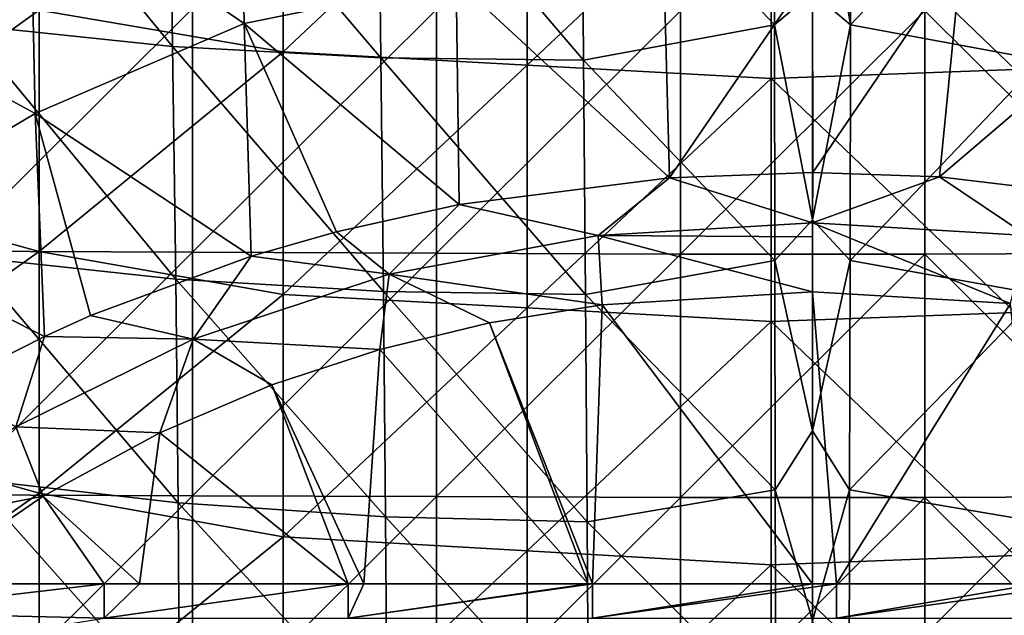
# Model space of a CAD drawing. Units: millimetres. Extents: x -86 to -16, y -97 to 110.
# Drawn here: x -61 to -48, y -62 to -54 of the extents above; entities that cross this region are included whole.
import ezdxf

# ---------------------------------------------------------------- set-up
doc = ezdxf.new("R2010")
doc.units = ezdxf.units.MM
doc.header["$LTSCALE"] = 52.148148
for name, color, linetype in [('1350', 7, 'CONTINUOUS'), ('1351', 7, 'CONTINUOUS'), ('1361', 7, 'CONTINUOUS'), ('1369', 7, 'CONTINUOUS'), ('1374', 7, 'CONTINUOUS'), ('1376', 7, 'CONTINUOUS'), ('1378', 7, 'CONTINUOUS'), ('1403', 7, 'CONTINUOUS'), ('1404', 7, 'CONTINUOUS'), ('1420', 7, 'CONTINUOUS')]:
    doc.layers.add(name, color=color, linetype=linetype)

msp = doc.modelspace()

# ---------------------------------------------------------------- linework, layer by layer
at = {"layer": '1350', "linetype": 'CONTINUOUS'}
for points in [[(-50.294, -51.357, -6.555), (-50.299, -54.305, -6.623), (-50.767, -51.444, -6.562), (-50.294, -51.357, -6.555)], [(-50.299, -54.305, -6.623), (-50.294, -51.357, -6.555), (-47.927, -51.804, -6.429), (-50.299, -54.305, -6.623)], [(-50.767, -51.444, -6.562), (-50.299, -54.305, -6.623), (-50.767, -53.908, -6.616), (-50.767, -51.444, -6.562)], [(-47.951, -54.741, -6.495), (-50.299, -54.305, -6.623), (-47.927, -51.804, -6.429), (-47.951, -54.741, -6.495)], [(-50.767, -53.908, -6.616), (-50.299, -54.305, -6.623), (-50.767, -56.705, -6.727), (-50.767, -53.908, -6.616)], [(-50.299, -54.305, -6.623), (-50.305, -57.203, -6.749), (-50.767, -56.705, -6.727), (-50.299, -54.305, -6.623)], [(-50.305, -57.203, -6.749), (-50.299, -54.305, -6.623), (-47.951, -54.741, -6.495), (-50.305, -57.203, -6.749)], [(-47.973, -57.623, -6.621), (-50.305, -57.203, -6.749), (-47.951, -54.741, -6.495), (-47.973, -57.623, -6.621)], [(-50.767, -56.705, -6.727), (-50.305, -57.203, -6.749), (-50.767, -59.301, -6.913), (-50.767, -56.705, -6.727)], [(-50.305, -57.203, -6.749), (-50.31, -60.027, -6.982), (-50.767, -59.301, -6.913), (-50.305, -57.203, -6.749)], [(-50.31, -60.027, -6.982), (-50.305, -57.203, -6.749), (-47.973, -57.623, -6.621), (-50.31, -60.027, -6.982)], [(-47.994, -60.419, -6.862), (-50.31, -60.027, -6.982), (-47.973, -57.623, -6.621), (-47.994, -60.419, -6.862)], [(-50.767, -59.301, -6.913), (-50.31, -60.027, -6.982), (-50.767, -61.638, -7.206), (-50.767, -59.301, -6.913)], [(-50.31, -60.027, -6.982), (-50.315, -62.74, -7.4), (-50.767, -61.638, -7.206), (-50.31, -60.027, -6.982)], [(-50.315, -62.74, -7.4), (-50.31, -60.027, -6.982), (-47.994, -60.419, -6.862), (-50.315, -62.74, -7.4)], [(-48.011, -63.084, -7.294), (-50.315, -62.74, -7.4), (-47.994, -60.419, -6.862), (-48.011, -63.084, -7.294)]]:
    msp.add_3dface(points, dxfattribs=at)
at = {"layer": '1351', "linetype": 'CONTINUOUS'}
for points in [[(-57.281, -51.653, 12.144), (-60.284, -54.123, 12.144), (-57.281, -54.637, 12.144), (-57.281, -51.653, 12.144)], [(-57.281, -51.653, 12.144), (-57.281, -54.637, 12.144), (-54.278, -51.813, 12.144), (-57.281, -51.653, 12.144)], [(-54.278, -51.813, 12.144), (-57.281, -54.637, 12.144), (-54.278, -54.8, 12.144), (-54.278, -51.813, 12.144)], [(-54.278, -51.813, 12.144), (-54.278, -54.8, 12.144), (-51.275, -51.973, 12.144), (-54.278, -51.813, 12.144)], [(-51.275, -51.973, 12.144), (-54.278, -54.8, 12.144), (-51.275, -54.964, 12.144), (-51.275, -51.973, 12.144)], [(-48.272, -51.867, 12.144), (-51.275, -51.973, 12.144), (-48.272, -54.856, 12.144), (-48.272, -51.867, 12.144)], [(-51.275, -51.973, 12.144), (-51.275, -54.964, 12.144), (-48.272, -54.856, 12.144), (-51.275, -51.973, 12.144)], [(-63.287, -53.316, 12.144), (-63.287, -56.269, 12.144), (-60.284, -54.123, 12.144), (-63.287, -53.316, 12.144)], [(-60.284, -54.123, 12.144), (-63.287, -56.269, 12.144), (-60.284, -57.094, 12.144), (-60.284, -54.123, 12.144)], [(-60.284, -54.123, 12.144), (-60.284, -57.094, 12.144), (-57.281, -54.637, 12.144), (-60.284, -54.123, 12.144)], [(-57.281, -54.637, 12.144), (-60.284, -57.094, 12.144), (-57.281, -57.621, 12.144), (-57.281, -54.637, 12.144)], [(-57.281, -54.637, 12.144), (-57.281, -57.621, 12.144), (-54.278, -54.8, 12.144), (-57.281, -54.637, 12.144)], [(-54.278, -54.8, 12.144), (-57.281, -57.621, 12.144), (-54.278, -57.788, 12.144), (-54.278, -54.8, 12.144)], [(-54.278, -54.8, 12.144), (-54.278, -57.788, 12.144), (-51.275, -54.964, 12.144), (-54.278, -54.8, 12.144)], [(-48.272, -54.856, 12.144), (-51.275, -54.964, 12.144), (-48.272, -57.845, 12.144), (-48.272, -54.856, 12.144)], [(-51.275, -54.964, 12.144), (-54.278, -57.788, 12.144), (-51.275, -57.955, 12.144), (-51.275, -54.964, 12.144)], [(-51.275, -54.964, 12.144), (-51.275, -57.955, 12.144), (-48.272, -57.845, 12.144), (-51.275, -54.964, 12.144)], [(-63.287, -56.269, 12.144), (-63.287, -59.222, 12.144), (-60.284, -57.094, 12.144), (-63.287, -56.269, 12.144)], [(-60.284, -57.094, 12.144), (-63.287, -59.222, 12.144), (-60.284, -60.066, 12.144), (-60.284, -57.094, 12.144)], [(-60.284, -57.094, 12.144), (-60.284, -60.066, 12.144), (-57.281, -57.621, 12.144), (-60.284, -57.094, 12.144)], [(-57.281, -57.621, 12.144), (-60.284, -60.066, 12.144), (-57.281, -60.604, 12.144), (-57.281, -57.621, 12.144)], [(-57.281, -57.621, 12.144), (-57.281, -60.604, 12.144), (-54.278, -57.788, 12.144), (-57.281, -57.621, 12.144)], [(-54.278, -57.788, 12.144), (-57.281, -60.604, 12.144), (-54.278, -60.776, 12.144), (-54.278, -57.788, 12.144)], [(-54.278, -57.788, 12.144), (-54.278, -60.776, 12.144), (-51.275, -57.955, 12.144), (-54.278, -57.788, 12.144)], [(-48.272, -57.845, 12.144), (-51.275, -57.955, 12.144), (-48.272, -60.833, 12.144), (-48.272, -57.845, 12.144)], [(-51.275, -57.955, 12.144), (-54.278, -60.776, 12.144), (-51.275, -60.947, 12.144), (-51.275, -57.955, 12.144)], [(-51.275, -57.955, 12.144), (-51.275, -60.947, 12.144), (-48.272, -60.833, 12.144), (-51.275, -57.955, 12.144)], [(-63.287, -59.222, 12.144), (-63.287, -62.175, 12.144), (-60.284, -60.066, 12.144), (-63.287, -59.222, 12.144)], [(-60.284, -60.066, 12.144), (-63.287, -62.175, 12.144), (-60.284, -63.038, 12.144), (-60.284, -60.066, 12.144)], [(-60.284, -60.066, 12.144), (-60.284, -63.038, 12.144), (-57.281, -60.604, 12.144), (-60.284, -60.066, 12.144)], [(-57.281, -60.604, 12.144), (-60.284, -63.038, 12.144), (-57.281, -63.588, 12.144), (-57.281, -60.604, 12.144)], [(-57.281, -60.604, 12.144), (-57.281, -63.588, 12.144), (-54.278, -60.776, 12.144), (-57.281, -60.604, 12.144)], [(-54.278, -60.776, 12.144), (-57.281, -63.588, 12.144), (-54.278, -63.763, 12.144), (-54.278, -60.776, 12.144)], [(-54.278, -60.776, 12.144), (-54.278, -63.763, 12.144), (-51.275, -60.947, 12.144), (-54.278, -60.776, 12.144)], [(-48.272, -60.833, 12.144), (-51.275, -60.947, 12.144), (-48.272, -63.822, 12.144), (-48.272, -60.833, 12.144)], [(-51.275, -60.947, 12.144), (-54.278, -63.763, 12.144), (-51.275, -63.938, 12.144), (-51.275, -60.947, 12.144)], [(-51.275, -60.947, 12.144), (-51.275, -63.938, 12.144), (-48.272, -63.822, 12.144), (-51.275, -60.947, 12.144)]]:
    msp.add_3dface(points, dxfattribs=at)
at = {"layer": '1361', "linetype": 'CONTINUOUS'}
for points in [[(-51.235, -54.305, -6.623), (-53.607, -51.804, -6.429), (-51.241, -51.356, -6.555), (-51.235, -54.305, -6.623)], [(-50.767, -53.908, -6.616), (-51.235, -54.305, -6.623), (-51.241, -51.356, -6.555), (-50.767, -53.908, -6.616)], [(-61.195, -54.306, -4.332), (-61.245, -51.393, -4.316), (-58.641, -54.572, -5.39), (-61.195, -54.306, -4.332)], [(-58.641, -54.572, -5.39), (-61.245, -51.393, -4.316), (-58.684, -51.65, -5.357), (-58.641, -54.572, -5.39)], [(-58.641, -54.572, -5.39), (-58.684, -51.65, -5.357), (-56.078, -54.711, -6.1), (-58.641, -54.572, -5.39)], [(-56.078, -54.711, -6.1), (-58.684, -51.65, -5.357), (-56.113, -51.78, -6.049), (-56.078, -54.711, -6.1)], [(-56.078, -54.711, -6.1), (-56.113, -51.78, -6.049), (-53.584, -54.741, -6.495), (-56.078, -54.711, -6.1)], [(-53.584, -54.741, -6.495), (-56.113, -51.78, -6.049), (-53.607, -51.804, -6.429), (-53.584, -54.741, -6.495)], [(-53.584, -54.741, -6.495), (-53.607, -51.804, -6.429), (-51.235, -54.305, -6.623), (-53.584, -54.741, -6.495)], [(-50.767, -53.908, -6.616), (-50.767, -56.705, -6.727), (-51.235, -54.305, -6.623), (-50.767, -53.908, -6.616)], [(-61.151, -57.158, -4.386), (-61.195, -54.306, -4.332), (-58.603, -57.434, -5.47), (-61.151, -57.158, -4.386)], [(-58.603, -57.434, -5.47), (-61.195, -54.306, -4.332), (-58.641, -54.572, -5.39), (-58.603, -57.434, -5.47)], [(-51.23, -57.203, -6.749), (-53.584, -54.741, -6.495), (-51.235, -54.305, -6.623), (-51.23, -57.203, -6.749)], [(-50.767, -56.705, -6.727), (-51.23, -57.203, -6.749), (-51.235, -54.305, -6.623), (-50.767, -56.705, -6.727)], [(-58.603, -57.434, -5.47), (-58.641, -54.572, -5.39), (-56.047, -57.584, -6.205), (-58.603, -57.434, -5.47)], [(-56.047, -57.584, -6.205), (-58.641, -54.572, -5.39), (-56.078, -54.711, -6.1), (-56.047, -57.584, -6.205)], [(-56.047, -57.584, -6.205), (-56.078, -54.711, -6.1), (-53.561, -57.623, -6.621), (-56.047, -57.584, -6.205)], [(-53.561, -57.623, -6.621), (-56.078, -54.711, -6.1), (-53.584, -54.741, -6.495), (-53.561, -57.623, -6.621)], [(-53.561, -57.623, -6.621), (-53.584, -54.741, -6.495), (-51.23, -57.203, -6.749), (-53.561, -57.623, -6.621)], [(-50.767, -56.705, -6.727), (-50.767, -59.301, -6.913), (-51.23, -57.203, -6.749), (-50.767, -56.705, -6.727)], [(-61.117, -59.894, -4.522), (-61.151, -57.158, -4.386), (-58.574, -60.186, -5.646), (-61.117, -59.894, -4.522)], [(-58.574, -60.186, -5.646), (-61.151, -57.158, -4.386), (-58.603, -57.434, -5.47), (-58.574, -60.186, -5.646)], [(-51.225, -60.027, -6.982), (-53.561, -57.623, -6.621), (-51.23, -57.203, -6.749), (-51.225, -60.027, -6.982)], [(-50.767, -59.301, -6.913), (-51.225, -60.027, -6.982), (-51.23, -57.203, -6.749), (-50.767, -59.301, -6.913)], [(-58.574, -60.186, -5.646), (-58.603, -57.434, -5.47), (-56.02, -60.357, -6.418), (-58.574, -60.186, -5.646)], [(-56.02, -60.357, -6.418), (-58.603, -57.434, -5.47), (-56.047, -57.584, -6.205), (-56.02, -60.357, -6.418)], [(-56.02, -60.357, -6.418), (-56.047, -57.584, -6.205), (-53.541, -60.419, -6.862), (-56.02, -60.357, -6.418)], [(-53.541, -60.419, -6.862), (-56.047, -57.584, -6.205), (-53.561, -57.623, -6.621), (-53.541, -60.419, -6.862)], [(-53.541, -60.419, -6.862), (-53.561, -57.623, -6.621), (-51.225, -60.027, -6.982), (-53.541, -60.419, -6.862)], [(-50.767, -59.301, -6.913), (-50.767, -61.638, -7.206), (-51.225, -60.027, -6.982), (-50.767, -59.301, -6.913)], [(-61.1, -62.465, -4.786), (-61.117, -59.894, -4.522), (-58.558, -62.777, -5.975), (-61.1, -62.465, -4.786)], [(-58.558, -62.777, -5.975), (-61.117, -59.894, -4.522), (-58.574, -60.186, -5.646), (-58.558, -62.777, -5.975)], [(-51.22, -62.74, -7.4), (-53.541, -60.419, -6.862), (-51.225, -60.027, -6.982), (-51.22, -62.74, -7.4)], [(-50.767, -61.638, -7.206), (-51.22, -62.74, -7.4), (-51.225, -60.027, -6.982), (-50.767, -61.638, -7.206)], [(-58.558, -62.777, -5.975), (-58.574, -60.186, -5.646), (-56.002, -62.982, -6.806), (-58.558, -62.777, -5.975)], [(-56.002, -62.982, -6.806), (-58.574, -60.186, -5.646), (-56.02, -60.357, -6.418), (-56.002, -62.982, -6.806)], [(-56.002, -62.982, -6.806), (-56.02, -60.357, -6.418), (-53.524, -63.084, -7.294), (-56.002, -62.982, -6.806)], [(-53.524, -63.084, -7.294), (-56.02, -60.357, -6.418), (-53.541, -60.419, -6.862), (-53.524, -63.084, -7.294)], [(-53.524, -63.084, -7.294), (-53.541, -60.419, -6.862), (-51.22, -62.74, -7.4), (-53.524, -63.084, -7.294)]]:
    msp.add_3dface(points, dxfattribs=at)
at = {"layer": '1369', "linetype": 'CONTINUOUS'}
for points in [[(-50.765, -56.122, -4.196), (-48.933, -53.437, -4.036), (-50.766, -53.617, -4.107), (-50.765, -56.122, -4.196)], [(-49.205, -56.175, -4.145), (-48.933, -53.437, -4.036), (-50.765, -56.122, -4.196), (-49.205, -56.175, -4.145)], [(-49.205, -56.175, -4.145), (-46.382, -53.763, -3.717), (-48.933, -53.437, -4.036), (-49.205, -56.175, -4.145)], [(-46.534, -56.496, -3.82), (-46.382, -53.763, -3.717), (-49.205, -56.175, -4.145), (-46.534, -56.496, -3.82)]]:
    msp.add_3dface(points, dxfattribs=at)
at = {"layer": '1374', "linetype": 'CONTINUOUS'}
for points in [[(-57.761, -54.29, -3.045), (-57.818, -51.296, -3.011), (-60.393, -52.493, -1.941), (-57.761, -54.29, -3.045)], [(-57.761, -54.29, -3.045), (-55.152, -53.759, -3.716), (-57.818, -51.296, -3.011), (-57.761, -54.29, -3.045)], [(-60.332, -55.394, -1.974), (-60.393, -52.493, -1.941), (-62.849, -54.027, -0.442), (-60.332, -55.394, -1.974)], [(-60.332, -55.394, -1.974), (-57.761, -54.29, -3.045), (-60.393, -52.493, -1.941), (-60.332, -55.394, -1.974)], [(-52.527, -56.188, -4.131), (-52.601, -53.436, -4.036), (-55.152, -53.759, -3.716), (-52.527, -56.188, -4.131)], [(-52.527, -56.188, -4.131), (-50.766, -53.617, -4.107), (-52.601, -53.436, -4.036), (-52.527, -56.188, -4.131)], [(-50.765, -56.122, -4.196), (-50.766, -53.617, -4.107), (-52.527, -56.188, -4.131), (-50.765, -56.122, -4.196)], [(-55.117, -56.517, -3.798), (-55.152, -53.759, -3.716), (-57.761, -54.29, -3.045), (-55.117, -56.517, -3.798)], [(-55.117, -56.517, -3.798), (-52.527, -56.188, -4.131), (-55.152, -53.759, -3.716), (-55.117, -56.517, -3.798)], [(-62.783, -56.846, -0.479), (-60.332, -55.394, -1.974), (-62.849, -54.027, -0.442), (-62.783, -56.846, -0.479)], [(-57.674, -57.15, -3.135), (-57.761, -54.29, -3.045), (-60.332, -55.394, -1.974), (-57.674, -57.15, -3.135)], [(-56.625, -56.851, -3.451), (-55.117, -56.517, -3.798), (-57.761, -54.29, -3.045), (-56.625, -56.851, -3.451)], [(-57.674, -57.15, -3.135), (-56.625, -56.851, -3.451), (-57.761, -54.29, -3.045), (-57.674, -57.15, -3.135)], [(-60.219, -58.137, -2.083), (-60.332, -55.394, -1.974), (-62.783, -56.846, -0.479), (-60.219, -58.137, -2.083)], [(-59.65, -57.882, -2.356), (-57.674, -57.15, -3.135), (-60.332, -55.394, -1.974), (-59.65, -57.882, -2.356)], [(-60.219, -58.137, -2.083), (-59.65, -57.882, -2.356), (-60.332, -55.394, -1.974), (-60.219, -58.137, -2.083)], [(-61.409, -58.742, -1.434), (-60.219, -58.137, -2.083), (-62.783, -56.846, -0.479), (-61.409, -58.742, -1.434)]]:
    msp.add_3dface(points, dxfattribs=at)
at = {"layer": '1376', "linetype": 'CONTINUOUS'}
for points in [[(-50.767, -61.182, -0.226), (-50.767, -57.591, -3.646), (-53.355, -57.749, -3.496), (-50.767, -61.182, -0.226)], [(-48.332, -57.731, -3.513), (-50.767, -57.591, -3.646), (-50.473, -61.182, -0.226), (-48.332, -57.731, -3.513)], [(-50.473, -61.182, -0.226), (-50.767, -57.591, -3.646), (-50.767, -61.182, -0.226), (-50.473, -61.182, -0.226)], [(-54.74, -57.972, -3.283), (-53.476, -61.182, -0.226), (-53.355, -57.749, -3.496), (-54.74, -57.972, -3.283)], [(-53.476, -61.182, -0.226), (-50.767, -61.182, -0.226), (-53.355, -57.749, -3.496), (-53.476, -61.182, -0.226)], [(-48.008, -61.182, -0.226), (-48.332, -57.731, -3.513), (-50.473, -61.182, -0.226), (-48.008, -61.182, -0.226)], [(-56.093, -58.298, -2.972), (-53.527, -61.182, -0.226), (-54.74, -57.972, -3.283), (-56.093, -58.298, -2.972)], [(-53.527, -61.182, -0.226), (-53.476, -61.182, -0.226), (-54.74, -57.972, -3.283), (-53.527, -61.182, -0.226)], [(-57.419, -58.734, -2.557), (-56.287, -61.182, -0.226), (-56.093, -58.298, -2.972), (-57.419, -58.734, -2.557)], [(-56.287, -61.182, -0.226), (-53.527, -61.182, -0.226), (-56.093, -58.298, -2.972), (-56.287, -61.182, -0.226)], [(-58.797, -59.323, -1.996), (-56.479, -61.182, -0.226), (-57.419, -58.734, -2.557), (-58.797, -59.323, -1.996)], [(-56.479, -61.182, -0.226), (-56.287, -61.182, -0.226), (-57.419, -58.734, -2.557), (-56.479, -61.182, -0.226)], [(-60.235, -60.104, -1.253), (-59.047, -61.182, -0.226), (-58.797, -59.323, -1.996), (-60.235, -60.104, -1.253)], [(-59.047, -61.182, -0.226), (-56.479, -61.182, -0.226), (-58.797, -59.323, -1.996), (-59.047, -61.182, -0.226)], [(-61.806, -61.182, -0.226), (-59.482, -61.182, -0.226), (-60.235, -60.104, -1.253), (-61.806, -61.182, -0.226)], [(-59.482, -61.182, -0.226), (-59.047, -61.182, -0.226), (-60.235, -60.104, -1.253), (-59.482, -61.182, -0.226)]]:
    msp.add_3dface(points, dxfattribs=at)
at = {"layer": '1378', "linetype": 'CONTINUOUS'}
for points in [[(-61.399, -57.089, 9.644), (-61.399, -54.091, 9.644), (-58.396, -54.104, 9.644), (-61.399, -57.089, 9.644)], [(-58.396, -57.101, 9.644), (-61.399, -57.089, 9.644), (-58.396, -54.104, 9.644), (-58.396, -57.101, 9.644)], [(-58.396, -57.101, 9.644), (-58.396, -54.104, 9.644), (-55.393, -54.118, 9.644), (-58.396, -57.101, 9.644)], [(-55.393, -57.113, 9.644), (-58.396, -57.101, 9.644), (-55.393, -54.118, 9.644), (-55.393, -57.113, 9.644)], [(-55.393, -57.113, 9.644), (-55.393, -54.118, 9.644), (-52.39, -54.131, 9.644), (-55.393, -57.113, 9.644)], [(-52.39, -57.125, 9.644), (-55.393, -57.113, 9.644), (-52.39, -54.131, 9.644), (-52.39, -57.125, 9.644)], [(-52.39, -57.125, 9.644), (-52.39, -54.131, 9.644), (-49.387, -54.132, 9.644), (-52.39, -57.125, 9.644)], [(-49.387, -57.126, 9.644), (-52.39, -57.125, 9.644), (-49.387, -54.132, 9.644), (-49.387, -57.126, 9.644)], [(-46.384, -57.114, 9.644), (-49.387, -54.132, 9.644), (-46.384, -54.119, 9.644), (-46.384, -57.114, 9.644)], [(-49.387, -57.126, 9.644), (-49.387, -54.132, 9.644), (-46.384, -57.114, 9.644), (-49.387, -57.126, 9.644)], [(-61.399, -60.087, 9.644), (-61.399, -57.089, 9.644), (-58.396, -57.101, 9.644), (-61.399, -60.087, 9.644)], [(-58.396, -60.097, 9.644), (-61.399, -60.087, 9.644), (-58.396, -57.101, 9.644), (-58.396, -60.097, 9.644)], [(-58.396, -60.097, 9.644), (-58.396, -57.101, 9.644), (-55.393, -57.113, 9.644), (-58.396, -60.097, 9.644)], [(-55.393, -60.108, 9.644), (-58.396, -60.097, 9.644), (-55.393, -57.113, 9.644), (-55.393, -60.108, 9.644)], [(-55.393, -60.108, 9.644), (-55.393, -57.113, 9.644), (-52.39, -57.125, 9.644), (-55.393, -60.108, 9.644)], [(-52.39, -60.119, 9.644), (-55.393, -60.108, 9.644), (-52.39, -57.125, 9.644), (-52.39, -60.119, 9.644)], [(-52.39, -60.119, 9.644), (-52.39, -57.125, 9.644), (-49.387, -57.126, 9.644), (-52.39, -60.119, 9.644)], [(-49.387, -60.12, 9.644), (-52.39, -60.119, 9.644), (-49.387, -57.126, 9.644), (-49.387, -60.12, 9.644)], [(-46.384, -60.109, 9.644), (-49.387, -57.126, 9.644), (-46.384, -57.114, 9.644), (-46.384, -60.109, 9.644)], [(-49.387, -60.12, 9.644), (-49.387, -57.126, 9.644), (-46.384, -60.109, 9.644), (-49.387, -60.12, 9.644)], [(-61.399, -63.085, 9.644), (-61.399, -60.087, 9.644), (-58.396, -60.097, 9.644), (-61.399, -63.085, 9.644)], [(-58.396, -63.094, 9.644), (-61.399, -63.085, 9.644), (-58.396, -60.097, 9.644), (-58.396, -63.094, 9.644)], [(-58.396, -63.094, 9.644), (-58.396, -60.097, 9.644), (-55.393, -60.108, 9.644), (-58.396, -63.094, 9.644)], [(-55.393, -63.103, 9.644), (-58.396, -63.094, 9.644), (-55.393, -60.108, 9.644), (-55.393, -63.103, 9.644)], [(-55.393, -63.103, 9.644), (-55.393, -60.108, 9.644), (-52.39, -60.119, 9.644), (-55.393, -63.103, 9.644)], [(-52.39, -63.113, 9.644), (-55.393, -63.103, 9.644), (-52.39, -60.119, 9.644), (-52.39, -63.113, 9.644)], [(-52.39, -63.113, 9.644), (-52.39, -60.119, 9.644), (-49.387, -60.12, 9.644), (-52.39, -63.113, 9.644)], [(-49.387, -63.113, 9.644), (-52.39, -63.113, 9.644), (-49.387, -60.12, 9.644), (-49.387, -63.113, 9.644)], [(-46.384, -63.104, 9.644), (-49.387, -60.12, 9.644), (-46.384, -60.109, 9.644), (-46.384, -63.104, 9.644)], [(-49.387, -63.113, 9.644), (-49.387, -60.12, 9.644), (-46.384, -63.104, 9.644), (-49.387, -63.113, 9.644)]]:
    msp.add_3dface(points, dxfattribs=at)
at = {"layer": '1403', "linetype": 'CONTINUOUS'}
for points in [[(-59.482, -61.182, -0.226), (-61.806, -61.182, -0.226), (-62.503, -61.533, 0.041), (-59.482, -61.182, -0.226)], [(-59.482, -61.604, 0.081), (-59.482, -61.182, -0.226), (-62.503, -61.533, 0.041), (-59.482, -61.604, 0.081)], [(-56.479, -61.182, -0.226), (-59.047, -61.182, -0.226), (-59.482, -61.604, 0.081), (-56.479, -61.182, -0.226)], [(-56.479, -61.604, 0.081), (-56.479, -61.182, -0.226), (-59.482, -61.604, 0.081), (-56.479, -61.604, 0.081)], [(-59.047, -61.182, -0.226), (-59.482, -61.182, -0.226), (-59.482, -61.604, 0.081), (-59.047, -61.182, -0.226)], [(-53.476, -61.182, -0.226), (-53.527, -61.182, -0.226), (-56.479, -61.604, 0.081), (-53.476, -61.182, -0.226)], [(-53.476, -61.604, 0.081), (-53.476, -61.182, -0.226), (-56.479, -61.604, 0.081), (-53.476, -61.604, 0.081)], [(-53.527, -61.182, -0.226), (-56.287, -61.182, -0.226), (-56.479, -61.604, 0.081), (-53.527, -61.182, -0.226)], [(-56.287, -61.182, -0.226), (-56.479, -61.182, -0.226), (-56.479, -61.604, 0.081), (-56.287, -61.182, -0.226)], [(-50.473, -61.182, -0.226), (-50.767, -61.182, -0.226), (-53.476, -61.604, 0.081), (-50.473, -61.182, -0.226)], [(-50.473, -61.604, 0.081), (-50.473, -61.182, -0.226), (-53.476, -61.604, 0.081), (-50.473, -61.604, 0.081)], [(-50.767, -61.182, -0.226), (-53.476, -61.182, -0.226), (-53.476, -61.604, 0.081), (-50.767, -61.182, -0.226)], [(-47.47, -61.182, -0.226), (-48.008, -61.182, -0.226), (-50.473, -61.604, 0.081), (-47.47, -61.182, -0.226)], [(-47.47, -61.604, 0.081), (-47.47, -61.182, -0.226), (-50.473, -61.604, 0.081), (-47.47, -61.604, 0.081)], [(-48.008, -61.182, -0.226), (-50.473, -61.182, -0.226), (-50.473, -61.604, 0.081), (-48.008, -61.182, -0.226)], [(-62.485, -62.091, 0.269), (-59.482, -61.604, 0.081), (-62.503, -61.533, 0.041), (-62.485, -62.091, 0.269)]]:
    msp.add_3dface(points, dxfattribs=at)
at = {"layer": '1404', "linetype": 'CONTINUOUS'}
for points in [[(-49.205, -56.175, -4.145), (-50.765, -56.122, -4.196), (-50.767, -56.741, -4.126), (-49.205, -56.175, -4.145)], [(-49.205, -56.175, -4.145), (-50.767, -56.741, -4.126), (-48.129, -56.896, -3.979), (-49.205, -56.175, -4.145)], [(-46.534, -56.496, -3.82), (-49.205, -56.175, -4.145), (-48.129, -56.896, -3.979), (-46.534, -56.496, -3.82)], [(-50.767, -57.591, -3.646), (-48.332, -57.731, -3.513), (-50.767, -56.741, -4.126), (-50.767, -57.591, -3.646)], [(-50.767, -57.591, -3.646), (-50.767, -56.741, -4.126), (-50.767, -56.913, -4.071), (-50.767, -57.591, -3.646)], [(-50.767, -56.741, -4.126), (-48.332, -57.731, -3.513), (-48.129, -56.896, -3.979), (-50.767, -56.741, -4.126)]]:
    msp.add_3dface(points, dxfattribs=at)
at = {"layer": '1420', "linetype": 'CONTINUOUS'}
for points in [[(-52.527, -56.188, -4.131), (-55.117, -56.517, -3.798), (-53.405, -56.896, -3.979), (-52.527, -56.188, -4.131)], [(-52.527, -56.188, -4.131), (-53.405, -56.896, -3.979), (-50.767, -56.741, -4.126), (-52.527, -56.188, -4.131)], [(-50.765, -56.122, -4.196), (-52.527, -56.188, -4.131), (-50.767, -56.741, -4.126), (-50.765, -56.122, -4.196)], [(-55.117, -56.517, -3.798), (-56.625, -56.851, -3.451), (-55.978, -57.372, -3.526), (-55.117, -56.517, -3.798)], [(-55.117, -56.517, -3.798), (-55.978, -57.372, -3.526), (-53.405, -56.896, -3.979), (-55.117, -56.517, -3.798)], [(-50.767, -56.741, -4.126), (-53.405, -56.896, -3.979), (-50.767, -56.913, -4.071), (-50.767, -56.741, -4.126)], [(-56.625, -56.851, -3.451), (-57.674, -57.15, -3.135), (-55.978, -57.372, -3.526), (-56.625, -56.851, -3.451)], [(-55.978, -57.372, -3.526), (-53.355, -57.749, -3.496), (-53.405, -56.896, -3.979), (-55.978, -57.372, -3.526)], [(-53.355, -57.749, -3.496), (-50.767, -57.591, -3.646), (-53.405, -56.896, -3.979), (-53.355, -57.749, -3.496)], [(-53.405, -56.896, -3.979), (-50.767, -57.591, -3.646), (-50.767, -56.913, -4.071), (-53.405, -56.896, -3.979)], [(-57.674, -57.15, -3.135), (-59.65, -57.882, -2.356), (-58.389, -58.172, -2.764), (-57.674, -57.15, -3.135)], [(-57.674, -57.15, -3.135), (-58.389, -58.172, -2.764), (-55.978, -57.372, -3.526), (-57.674, -57.15, -3.135)], [(-58.389, -58.172, -2.764), (-56.093, -58.298, -2.972), (-55.978, -57.372, -3.526), (-58.389, -58.172, -2.764)], [(-56.093, -58.298, -2.972), (-54.74, -57.972, -3.283), (-55.978, -57.372, -3.526), (-56.093, -58.298, -2.972)], [(-54.74, -57.972, -3.283), (-53.355, -57.749, -3.496), (-55.978, -57.372, -3.526), (-54.74, -57.972, -3.283)], [(-59.65, -57.882, -2.356), (-60.219, -58.137, -2.083), (-58.389, -58.172, -2.764), (-59.65, -57.882, -2.356)], [(-60.219, -58.137, -2.083), (-61.409, -58.742, -1.434), (-60.57, -59.252, -1.736), (-60.219, -58.137, -2.083)], [(-60.219, -58.137, -2.083), (-60.57, -59.252, -1.736), (-58.389, -58.172, -2.764), (-60.219, -58.137, -2.083)], [(-60.57, -59.252, -1.736), (-58.797, -59.323, -1.996), (-58.389, -58.172, -2.764), (-60.57, -59.252, -1.736)], [(-58.797, -59.323, -1.996), (-57.419, -58.734, -2.557), (-58.389, -58.172, -2.764), (-58.797, -59.323, -1.996)], [(-57.419, -58.734, -2.557), (-56.093, -58.298, -2.972), (-58.389, -58.172, -2.764), (-57.419, -58.734, -2.557)], [(-62.496, -60.549, -0.501), (-60.235, -60.104, -1.253), (-60.57, -59.252, -1.736), (-62.496, -60.549, -0.501)], [(-60.235, -60.104, -1.253), (-58.797, -59.323, -1.996), (-60.57, -59.252, -1.736), (-60.235, -60.104, -1.253)], [(-61.806, -61.182, -0.226), (-60.235, -60.104, -1.253), (-62.496, -60.549, -0.501), (-61.806, -61.182, -0.226)]]:
    msp.add_3dface(points, dxfattribs=at)

doc.saveas('drawing.dxf')
